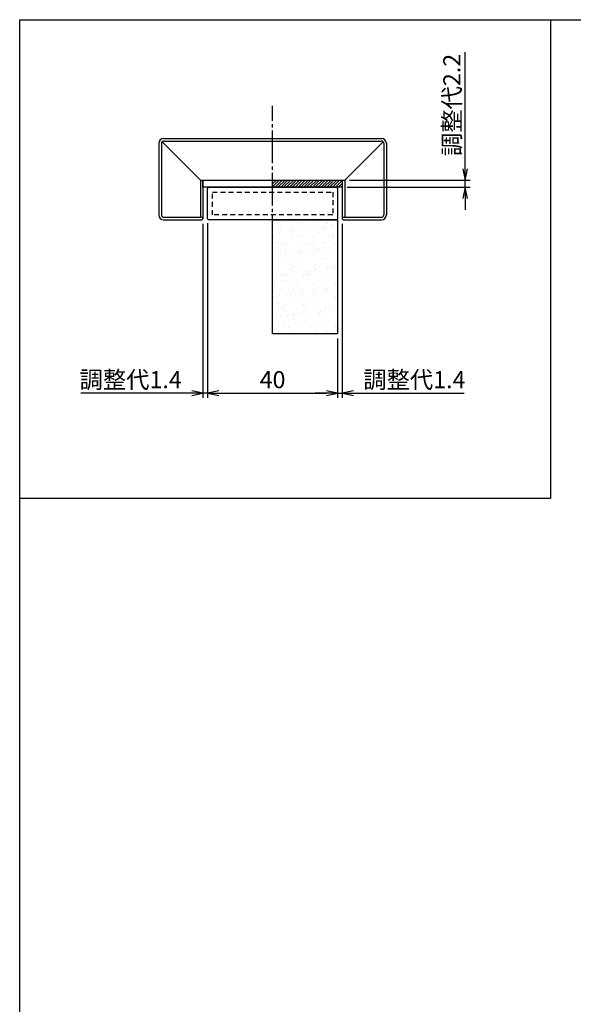
# Model space of a CAD drawing. Units: inches. Extents: x 4847 to 6461, y -620 to 500.
# Drawn here: x 4847 to 5017, y 197 to 500 of the extents above; entities that cross this region are included whole.
import ezdxf

# ---------------------------------------------------------------- set-up
doc = ezdxf.new("R2010")
doc.units = ezdxf.units.IN
doc.header["$MEASUREMENT"] = 0
doc.linetypes.add('CENS', pattern=[13, 10, -1, 1, -1])
doc.linetypes.add('HIDS', pattern=[2.5, 1.5, -1])
for name, color, linetype in [('01-下書線', 251, 'Continuous'), ('02-実線-1', 7, 'Continuous'), ('03-細線', 1, 'Continuous'), ('04-破線-1', 5, 'HIDS'), ('06-中心線', 1, 'CENS'), ('08-ﾊｯﾁﾝｸﾞ', 2, 'Continuous'), ('10-寸法', 3, 'Continuous'), ('図枠', 7, 'Continuous')]:
    doc.layers.add(name, color=color, linetype=linetype)
doc.styles.add('STD', font='TXT.shx', dxfattribs={"bigfont": 'bigfont.shx'})
doc.dimstyles.new('1：1', dxfattribs={"dimscale": 1.5, "dimtxt": 3.5, "dimasz": 2.3, "dimexe": 1, "dimexo": 1, "dimgap": 1, "dimtad": 3, "dimdsep": 46, "dimtxsty": 'STD', "dimblk1": 'ARRI', "dimblk2": 'ARRI', "dimsah": 1, "dimcen": 0, "dimclrd": 3, "dimclre": 3, "dimclrt": 4, "dimadec": 0, "dimazin": 0, "dimtfac": 0.7, "dimtmove": 0, "dimatfit": 0, "dimldrblk": 'ARRI', "dimfxl": 1, "dimtvp": 1, "dimtolj": 1, "dimtzin": 0, "dimarcsym": 0})

# ---------------------------------------------------------------- blocks, each defined once
blk = doc.blocks.new('ARRI')
at = {"color": 0, "linetype": 'ByBlock'}
for p, q in [((0, 0), (-1, 0.213)), ((-1, -0.213), (0, 0)), ((0, 0), (-1, 0))]:
    blk.add_line(p, q, dxfattribs=at)
blk = doc.blocks.new('*D248')
at = {"layer": '10-寸法', "color": 3, "lineweight": -2, "transparency": 16777216}
for p, q in [((4983.77, 453.9), (4983.77, 489.75)), ((4947.41, 448.25), (4985.27, 448.25)), ((4948.21, 450.45), (4985.27, 450.45)), ((4983.77, 448.25), (4983.77, 450.45)), ((4983.77, 444.8), (4983.77, 441.35))]:
    blk.add_line(p, q, dxfattribs=at)
at = {"layer": 'Defpoints', "color": 0, "transparency": 16777216}
for p in [(4945.91, 448.25), (4946.71, 450.45), (4983.77, 450.45)]:
    blk.add_point(p, dxfattribs=at)
at = {"layer": '10-寸法', "color": 3, "lineweight": -2, "transparency": 16777216, "xscale": 3.45, "yscale": 3.45, "zscale": 3.45}
for p, rotation in [((4983.77, 450.45), 270), ((4983.77, 448.25), 90)]:
    blk.add_blockref('ARRI', p, dxfattribs=dict(at, rotation=rotation))
at = {"layer": '10-寸法', "color": 4, "transparency": 16777216, "insert": (4979.64, 473.55), "char_height": 5.25, "attachment_point": 5, "rotation": 90, "style": 'STD'}
blk.add_mtext('\\A1;調整代2.2', dxfattribs=at)
blk = doc.blocks.new('*D249')
at = {"layer": '10-寸法', "color": 3, "lineweight": -2, "transparency": 16777216}
for p, q in [((4945.91, 437.05), (4945.91, 383.51)), ((4944.51, 401.75), (4944.51, 383.51)), ((4941.06, 385.01), (4937.61, 385.01)), ((4944.51, 385.01), (4945.91, 385.01)), ((4949.36, 385.01), (4983.46, 385.01))]:
    blk.add_line(p, q, dxfattribs=at)
at = {"layer": 'Defpoints', "color": 0, "transparency": 16777216}
for p in [(4945.91, 438.55), (4944.51, 403.25), (4945.91, 385.01)]:
    blk.add_point(p, dxfattribs=at)
at = {"layer": '10-寸法', "color": 3, "lineweight": -2, "transparency": 16777216, "xscale": 3.45, "yscale": 3.45, "zscale": 3.45}
blk.add_blockref('ARRI', (4944.51, 385.01), dxfattribs=at)
at = {"layer": '10-寸法', "color": 3, "lineweight": -2, "transparency": 16777216, "xscale": 3.45, "yscale": 3.45, "zscale": 3.45, "rotation": 180}
blk.add_blockref('ARRI', (4945.91, 385.01), dxfattribs=at)
at = {"layer": '10-寸法', "color": 4, "transparency": 16777216, "insert": (4968.13, 389.13), "char_height": 5.25, "attachment_point": 5, "style": 'STD'}
blk.add_mtext('\\A1;調整代1.4', dxfattribs=at)
blk = doc.blocks.new('*D250')
at = {"layer": '10-寸法', "color": 3, "lineweight": -2, "transparency": 16777216}
for p, q in [((4903.11, 437.05), (4903.11, 383.51)), ((4904.51, 437.25), (4904.51, 383.51)), ((4899.66, 385.01), (4865.56, 385.01)), ((4904.51, 385.01), (4903.11, 385.01)), ((4907.96, 385.01), (4911.41, 385.01))]:
    blk.add_line(p, q, dxfattribs=at)
at = {"layer": 'Defpoints', "color": 0, "transparency": 16777216}
for p in [(4904.51, 438.75), (4903.11, 438.55), (4903.11, 385.01)]:
    blk.add_point(p, dxfattribs=at)
at = {"layer": '10-寸法', "color": 3, "lineweight": -2, "transparency": 16777216, "xscale": 3.45, "yscale": 3.45, "zscale": 3.45}
blk.add_blockref('ARRI', (4903.11, 385.01), dxfattribs=at)
at = {"layer": '10-寸法', "color": 3, "lineweight": -2, "transparency": 16777216, "xscale": 3.45, "yscale": 3.45, "zscale": 3.45, "rotation": 180}
blk.add_blockref('ARRI', (4904.51, 385.01), dxfattribs=at)
at = {"layer": '10-寸法', "color": 4, "transparency": 16777216, "insert": (4880.88, 389.13), "char_height": 5.25, "attachment_point": 5, "style": 'STD'}
blk.add_mtext('\\A1;調整代1.4', dxfattribs=at)
blk = doc.blocks.new('*D251')
at = {"layer": '10-寸法', "color": 3, "lineweight": -2, "transparency": 16777216}
for p, q in [((4904.51, 437.25), (4904.51, 383.51)), ((4944.51, 401.75), (4944.51, 383.51)), ((4907.96, 385.01), (4941.06, 385.01))]:
    blk.add_line(p, q, dxfattribs=at)
at = {"layer": 'Defpoints', "color": 0, "transparency": 16777216}
for p in [(4904.51, 438.75), (4944.51, 403.25), (4944.51, 385.01)]:
    blk.add_point(p, dxfattribs=at)
at = {"layer": '10-寸法', "color": 3, "lineweight": -2, "transparency": 16777216, "xscale": 3.45, "yscale": 3.45, "zscale": 3.45, "rotation": 180}
blk.add_blockref('ARRI', (4904.51, 385.01), dxfattribs=at)
at = {"layer": '10-寸法', "color": 3, "lineweight": -2, "transparency": 16777216, "xscale": 3.45, "yscale": 3.45, "zscale": 3.45}
blk.add_blockref('ARRI', (4944.51, 385.01), dxfattribs=at)
at = {"layer": '10-寸法', "color": 4, "transparency": 16777216, "insert": (4924.51, 389.13), "char_height": 5.25, "attachment_point": 5, "style": 'STD'}
blk.add_mtext('\\A1;40', dxfattribs=at)

msp = doc.modelspace()

# ---------------------------------------------------------------- hatches: boundary and pattern name
at = {"layer": '08-ﾊｯﾁﾝｸﾞ'}
h = msp.add_hatch(dxfattribs=at)
h.set_pattern_fill('ANSI31', color=256, scale=5)
h.set_pattern_definition([(45, (3559.42775, 45.83993), (-0.44194174, 0.44194174), [])])
h.paths.add_polyline_path([(4903.11, 450.449), (4903.11, 448.249), (4924.51, 448.249), (4924.51, 450.449)], flags=17)
h.paths.add_polyline_path([(4945.91, 448.249), (4945.91, 450.449), (4903.11, 450.449), (4903.11, 448.249)])
h = msp.add_hatch(dxfattribs=at)
h.set_pattern_fill('AR-SAND', color=256, scale=2.5)
h.set_pattern_definition([(37.5, (2900.7573, 446.006), (-0.1574834, 4.8170594), [0, -3.8, 0, -4.25, 0, -4.0625]), (7.5, (2900.7573, 446.006), (4.424442, 7.055365), [0, -2.05, 0, -3.425, 0, -1.3125]), (327.5, (2897.6823, 446.006), (7.785355, 0.014148), [0, -1.25, 0, -4.5, 0, -5.875]), (317.5, (2897.682, 446.006), (7.515317, 2.19419), [0, -0.625, 0, -2.95, 0, -3.375])])
h.paths.add_polyline_path([(4924.51, 438.249), (4944.51, 438.249), (4944.51, 403.249), (4924.51, 403.249)])

# ---------------------------------------------------------------- linework, layer by layer
at = {"layer": '01-下書線'}
msp.add_lwpolyline([(4846.737, 499.741), (5009.992, 499.741), (5009.992, 352.663), (4846.737, 352.663)], close=True, dxfattribs=at)
at = {"layer": '02-実線-1'}
for p, q in [((4891.01, 463.249), (4958.01, 463.249)), ((4889.51, 461.749), (4889.51, 439.749)), ((4890.31, 461.749), (4890.31, 439.749)), ((4902.31, 450.449), (4890.515, 462.244)), ((4891.01, 462.449), (4958.01, 462.449)), ((4946.71, 450.449), (4958.505, 462.244)), ((4958.71, 461.749), (4958.71, 439.749)), ((4959.51, 461.749), (4959.51, 439.749)), ((4902.31, 450.449), (4946.71, 450.449)), ((4902.31, 450.449), (4902.31, 439.049)), ((4903.11, 450.449), (4903.11, 438.549)), ((4945.91, 450.449), (4945.91, 438.549)), ((4946.71, 450.449), (4946.71, 439.049)), ((4891.01, 439.049), (4903.11, 439.049)), ((4903.11, 439.049), (4903.11, 438.549)), ((4945.91, 439.049), (4958.01, 439.049)), ((4945.91, 439.049), (4945.91, 438.549)), ((4891.01, 438.249), (4902.81, 438.249)), ((4902.81, 438.249), (4903.11, 438.549)), ((4945.91, 438.549), (4946.21, 438.249)), ((4946.21, 438.249), (4958.01, 438.249))]:
    msp.add_line(p, q, dxfattribs=at)
msp.add_lwpolyline([(4905.01, 448.249), (4944.01, 448.249, -0.4142136), (4944.51, 447.749), (4944.51, 438.749, -0.4142136), (4944.01, 438.249), (4905.01, 438.249, -0.4142136), (4904.51, 438.749), (4904.51, 447.749, -0.4142136)], format="xyb", close=True, dxfattribs=at)
msp.add_lwpolyline([(4924.51, 438.249), (4944.51, 438.249), (4944.51, 403.249), (4924.51, 403.249)], close=True, dxfattribs=at)
for centre, radius, start, end in [((4891.01, 461.749), 1.5, 90, 180), ((4958.01, 461.749), 1.5, 0, 90), ((4891.01, 461.749), 0.7, 90, 180), ((4958.01, 461.749), 0.7, 0, 90), ((4891.01, 439.749), 1.5, 180, 270), ((4891.01, 439.749), 0.7, 180, 270), ((4958.01, 439.749), 1.5, 270, 0), ((4958.01, 439.749), 0.7, 270, 0)]:
    msp.add_arc(centre, radius, start, end, dxfattribs=at)
at = {"layer": '03-細線'}
msp.add_lwpolyline([(4903.11, 450.449), (4945.91, 450.449), (4945.91, 448.249), (4903.11, 448.249)], close=True, dxfattribs=at)
at = {"layer": '04-破線-1'}
msp.add_lwpolyline([(4906.01, 446.749), (4943.01, 446.749), (4943.01, 439.749), (4906.01, 439.749)], close=True, dxfattribs=at)
at = {"layer": '06-中心線'}
msp.add_line((4924.51, 429.649), (4924.51, 473.249), dxfattribs=at)
at = {"layer": '図枠'}
msp.add_lwpolyline([(4846.737, 499.741), (6460.737, 499.741), (6460.737, -620.259), (4846.737, -620.259)], close=True, dxfattribs=at)

# ---------------------------------------------------------------- dimensions: what is measured, and where the dimension line sits
at = {"layer": '10-寸法'}
dim = msp.add_linear_dim(base=(4983.768, 450.449), p1=(4945.91, 448.249), p2=(4946.71, 450.449), angle=90, text='調整代<>', dimstyle='1：1', dxfattribs=at)
dim.commit()
dim.dimension.update_dxf_attribs({"geometry": '*D248', "text_midpoint": (4979.643, 473.549)})
for base, p1, p2, picture, middle in [((4903.11, 385.009), (4904.51, 438.749), (4903.11, 438.549), '*D250', (4880.885, 389.134)), ((4945.91, 385.009), (4944.51, 403.249), (4945.91, 438.549), '*D249', (4968.135, 389.134))]:
    dim = msp.add_linear_dim(base=base, p1=p1, p2=p2, text='調整代<>', dimstyle='1：1', dxfattribs=at)
    dim.commit()
    dim.dimension.update_dxf_attribs({"geometry": picture, "text_midpoint": middle})
dim = msp.add_linear_dim(base=(4944.51, 385.009), p1=(4904.51, 438.749), p2=(4944.51, 403.249), dimstyle='1：1', dxfattribs=at)
dim.commit()
dim.dimension.update_dxf_attribs({"geometry": '*D251', "text_midpoint": (4924.51, 389.134)})

doc.saveas('drawing.dxf')
